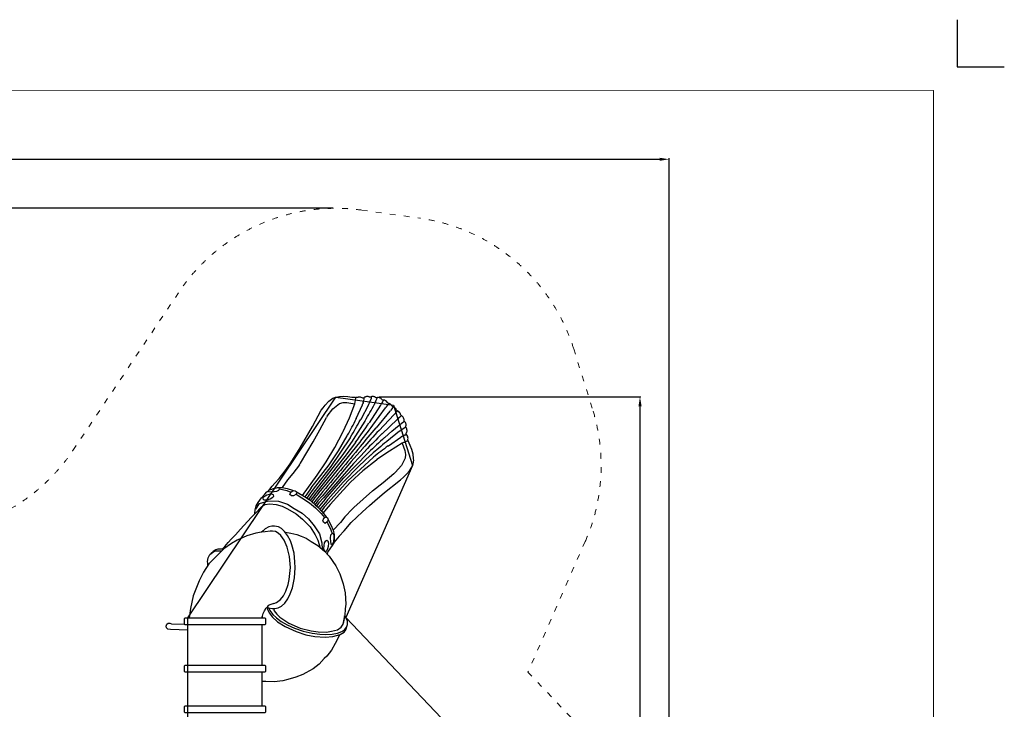
# Model space of a CAD drawing. Units: metres. Extents: x -9893 to 11112, y -241 to 15112.
# Drawn here: x 673 to 11112, y 7805 to 15109 of the extents above; entities that cross this region are included whole.
import ezdxf

# ---------------------------------------------------------------- set-up
doc = ezdxf.new("R2010")
doc.units = ezdxf.units.M
doc.header["$MEASUREMENT"] = 0
doc.linetypes.add('ACAD_ISO03W100', pattern=[30, 12, -18])
doc.layers.add('InterSystem - drawing', color=7, linetype='Continuous')
doc.layers.add('IS Drawing', color=7, linetype='Continuous')
doc.layers.add('InterSystem-description', color=7, linetype='Continuous', lineweight=13)
doc.styles.add('arial', font='arial.ttf')
doc.dimstyles.new('IS_1-50(mm)', dxfattribs={"dimtxt": 100, "dimasz": 100, "dimexe": 10, "dimexo": 50, "dimgap": 10, "dimtad": 1, "dimdec": 0, "dimrnd": 10, "dimzin": 0, "dimtxsty": 'arial', "dimcen": 100, "dimclrd": 256, "dimclre": 256, "dimclrt": 256, "dimadec": 1, "dimazin": 0, "dimtfac": 1, "dimtdec": 0, "dimtmove": 0, "dimatfit": 3, "dimfxl": 0, "dimtolj": 1, "dimtzin": 0, "dimlwd": -1, "dimlwe": -1, "dimarcsym": 0})

# ---------------------------------------------------------------- blocks, each defined once
blk = doc.blocks.new('layout_A3')
at = {"layer": 'InterSystem - drawing'}
blk.add_lwpolyline([(9875, 373.4), (9875, 123.4), (10125, 123.4)], dxfattribs=at)
at = {"layer": 'InterSystem-description'}
blk.add_lwpolyline([(9747.8, -6925.8), (-2.2, -6925), (0, 0), (9750, -0.8)], close=True, dxfattribs=at)
blk = doc.blocks.new('*D7')
for p, q in [((4485, 11115), (7259, 11115)), ((7249, 11015), (7249, 3514)), ((3001, 3414), (7259, 3414))]:
    blk.add_line(p, q)
for points in [[(7266, 11015), (7233, 11015), (7249, 11115)], [(7233, 3514), (7266, 3514), (7249, 3414)]]:
    blk.add_solid(points)
at = {"layer": 'Defpoints', "color": 0}
for p in [(4435, 11115), (2951, 3414), (7249, 3414)]:
    blk.add_point(p, dxfattribs=at)
at = {"insert": (7188, 7264), "char_height": 100, "attachment_point": 5, "rotation": 90, "style": 'arial'}
blk.add_mtext('\\A1;7700', dxfattribs=at)
blk = doc.blocks.new('*D9')
for p, q in [((3992, 13112), (-7877, 13112)), ((-7867, 13012), (-7867, 1514)), ((2984, 1414), (-7877, 1414))]:
    blk.add_line(p, q)
for points in [[(-7851, 13012), (-7884, 13012), (-7867, 13112)], [(-7884, 1514), (-7851, 1514), (-7867, 1414)]]:
    blk.add_solid(points)
at = {"layer": 'Defpoints', "color": 0}
for p in [(4042, 13112), (-7867, 1414), (3034, 1414)]:
    blk.add_point(p, dxfattribs=at)
at = {"insert": (-7928, 7263), "char_height": 100, "attachment_point": 5, "rotation": 90, "style": 'arial'}
blk.add_mtext('\\A1;11700', dxfattribs=at)
blk = doc.blocks.new('*D10')
for p, q in [((-7040, 6276), (-7040, 13641)), ((-6940, 13631), (7457, 13631)), ((7557, 6257), (7557, 13641))]:
    blk.add_line(p, q)
for points in [[(-6940, 13647), (-6940, 13614), (-7040, 13631)], [(7457, 13614), (7457, 13647), (7557, 13631)]]:
    blk.add_solid(points)
at = {"layer": 'Defpoints', "color": 0}
for p in [(7557, 13631), (-7040, 6226), (7557, 6207)]:
    blk.add_point(p, dxfattribs=at)
at = {"insert": (259, 13692), "char_height": 100, "attachment_point": 5, "style": 'arial'}
blk.add_mtext('\\A1;14600', dxfattribs=at)

msp = doc.modelspace()

# ---------------------------------------------------------------- linework, layer by layer
msp.add_lwpolyline([(-6039.8, 6224.7), (-5051.1, 7230.5), (-4704.6, 7479.2), (-3769.6, 7660.5), (2455.7, 7660.5), (2455.7, 8772.1), (4022.7, 11111.6), (4637.3, 11025.6), (4837.3, 10386.4), (4131.7, 8777.6), (6557.3, 6224.7), (5528.6, 5214.8), (5157.5, 4946.9), (3033.8, 3414.2), (2531.2, 3414.2), (166.1, 4709.7), (-494.2, 4709.7), (-4109.8, 4709.7), (-4707.1, 4961.4), (-5050.1, 5214.7)], close=True)
at = {"layer": 'InterSystem-description', "linetype": 'ACAD_ISO03W100', "ltscale": 5}
for points in [[(4204.3, 1792.5, -0.1575794), (3033.8, 1414.2), (2531.2, 1414.2, -0.1259385), (1570.4, 1660.1), (-345.8, 2709.7), (-494.2, 2709.7), (-3155.2, 2709.7, -0.2015638), (-4583.8, 3309.9), (-6754, 5524.9, -0.4087246), (-6752.9, 6925.8), (-4652.5, 9062.6, -0.2011432), (-3226.2, 9660.5), (-424, 9660.5, 0.2501888), (1237.7, 10547.5), (2361, 12224.6, -0.2874748), (4299.9, 13092.3), (4914.6, 13006.3, -0.2898583), (6546.1, 11622.7), (6746, 10983.6, -0.1810731), (6668.9, 9583.1), (6061.5, 8198.3)], [(6061.5, 8198.3), (7282.2, 6913.6, -0.40943), (7257.9, 5511.2), (4204.3, 1792.5)]]:
    msp.add_lwpolyline(points, format="xyb", dxfattribs=at)
at = {"layer": 'IS Drawing', "color": 7}
for p, q in [((4240.3, 11108.8), (4238.5, 11109.2)), ((4242.1, 11108.2), (4240.3, 11108.8)), ((4248.8, 11107), (4242.1, 11108.2)), ((4255.2, 11108.1), (4248.8, 11107)), ((4257.2, 11108.9), (4255.2, 11108.1)), ((4257.2, 11108.9), (4257.2, 11108.9)), ((4304.6, 11103.5), (4304.6, 11103.5)), ((4321.9, 11103.9), (4321.9, 11103.9)), ((4382.6, 11112.6), (4382.6, 11112.6)), ((4398.8, 11113.5), (4398.8, 11113.5)), ((4438.2, 11113.5), (4438.3, 11113.5)), ((4446, 11108.7), (4446, 11108.7)), ((4511.9, 11087.6), (4511.9, 11087.6)), ((4224.8, 11041.7), (4225.2, 11042.9)), ((4228.9, 11056.3), (4229.7, 11059.4)), ((4229.7, 11059.4), (4230.3, 11061.8)), ((4306.5, 11031.2), (4307.7, 11034.4)), ((4312, 11046.2), (4312.4, 11047.1)), ((4371.6, 11032.1), (4370.6, 11030)), ((4375.8, 11041.6), (4375, 11039.9)), ((4434.6, 11038.7), (4433.8, 11037.2)), ((4498, 11026.2), (4497.5, 11025.5)), ((4552.6, 10997.3), (4552.1, 10996.5)), ((4569.9, 11054.8), (4569.9, 11054.9)), ((4665.7, 10977.1), (4665.4, 10978.1)), ((4677.5, 10876.1), (4675.9, 10874.6)), ((4679.4, 10877.9), (4677.5, 10876.1)), ((4689, 10886.8), (4687.4, 10885.4)), ((4689.8, 10887.5), (4689, 10886.8)), ((4721.2, 10913.6), (4721.2, 10913.6)), ((4747.4, 10869.9), (4747.4, 10869.9)), ((4697.3, 10813.3), (4698.7, 10814.4)), ((4705.4, 10819.7), (4706, 10820.2)), ((4754, 10852.7), (4754, 10852.7)), ((4769.5, 10791), (4767.2, 10791.3)), ((4767.4, 10807.1), (4767.4, 10807.1)), ((4769.5, 10791), (4769.5, 10791)), ((4100.2, 10740), (4103.2, 10746.2)), ((4146.3, 10700.6), (4149.8, 10706.8)), ((4176.9, 10682.2), (4174.7, 10678.7)), ((4180.7, 10688.3), (4176.8, 10682.2)), ((4205, 10657.4), (4203.4, 10655.1)), ((4703, 10751), (4701.1, 10749.6)), ((4712.3, 10687), (4714, 10688.1)), ((4714, 10688.1), (4715.5, 10689)), ((4715.5, 10689), (4716.6, 10689.7)), ((4772, 10729.8), (4772.9, 10731.1)), ((4772, 10729.8), (4772, 10729.8)), ((4773.4, 10713.4), (4774.8, 10712.7)), ((4790.9, 10652.1), (4788.5, 10658.5)), ((4788.8, 10667.1), (4788.8, 10667.1)), ((4791.8, 10650.4), (4790.9, 10652.1)), ((4792.6, 10648.7), (4791.8, 10650.4)), ((4813.7, 10599.5), (4792.6, 10648.7)), ((4234.7, 10635.5), (4233.2, 10633.3)), ((4311, 10568.9), (4310.2, 10568)), ((4340.2, 10546.6), (4338.3, 10544.6)), ((4729.6, 10623.8), (4728.6, 10623.2)), ((4745.1, 10631.2), (4742.2, 10629.9)), ((4747.3, 10632.2), (4745.1, 10631.2)), ((4364.7, 10519.1), (4366.9, 10521.2)), ((4366.9, 10521.3), (4369.8, 10524.1)), ((4395.4, 10497.6), (4392.4, 10495)), ((4400.9, 10502.5), (4395.4, 10497.7)), ((4460.3, 10449.4), (4458, 10447.7)), ((4844.6, 10405.3), (4849.8, 10443.9)), ((4849.8, 10443.9), (4848, 10458.9)), ((3513.6, 10235.6), (3454.2, 10152.6)), ((3513.6, 10235.6), (3509.5, 10231.8)), ((3763.2, 10148.8), (3717.9, 10083.1)), ((3783.6, 10136), (3739.4, 10072.9)), ((3717.9, 10083.1), (3697.1, 10054)), ((3739.4, 10072.9), (3717.2, 10041.2)), ((3760.4, 10062.7), (3736.9, 10028.7)), ((3777.9, 10048), (3754, 10015.8)), ((3803.8, 10122.5), (3760.4, 10062.7)), ((3802.3, 10046.9), (3770.9, 10002.3)), ((3823.1, 10108.7), (3777.9, 10048)), ((3815.2, 10024.7), (3787.2, 9988.4)), ((3842, 10094.3), (3802.3, 10046.9)), ((3860.5, 10079.2), (3815.2, 10024.7)), ((3878.5, 10063.7), (3834, 10011.3)), ((3896, 10047.7), (3845.9, 9989.8)), ((3913.1, 10031), (3870.2, 9979.7)), ((3834, 10011.3), (3803.6, 9974.3)), ((3845.9, 9989.8), (3819.7, 9959.1)), ((3870.2, 9979.7), (3838.5, 9940.7)), ((3895.9, 9972.5), (3854.7, 9924.4)), ((3900.8, 9946.1), (3871, 9907.8)), ((3920.4, 9923.7), (3888.8, 9886.7)), ((3930.3, 10014.3), (3895.9, 9972.5)), ((3946.9, 9996.4), (3900.8, 9946.1)), ((3965, 9975.3), (3920.4, 9923.7)), ((4072.6, 9784.2), (3995.7, 9701.6)), ((3968.6, 9516.3), (3952.2, 9495.1)), ((3985.7, 9540.1), (3968.6, 9516.3)), ((3940.7, 9474.6), (3934.1, 9449)), ((3952.2, 9495.1), (3940.7, 9474.6)), ((2455.7, 8272.6), (2455.7, 8698.9)), ((3243.7, 8272.6), (3243.7, 8698.9)), ((2455.7, 7841.1), (2455.7, 8199.5)), ((3243.7, 7841.1), (3243.7, 8199.5))]:
    msp.add_line(p, q, dxfattribs=at)
for points in [[(3313.1, 10122.6), (3350.9, 10167.9), (3378.7, 10198.9), (3423.7, 10249), (3485.8, 10331.2), (3540.3, 10403.4), (3646.1, 10572.6), (3778.8, 10800), (3870.5, 10971.8), (3889.7, 10999.6), (3909.7, 11025.1), (3948.7, 11067.1), (3991.2, 11098.6), (4022.7, 11111.6), (4062.2, 11118.1), (4105.2, 11120.6), (4150.2, 11116.6), (4194.7, 11112.1), (4230.3, 11109.1), (4238.4, 11108.8)], [(4304.6, 11103.5), (4303.4, 11104.2), (4294.3, 11108.4), (4284.3, 11111.2), (4273.6, 11112.2), (4263, 11111), (4257.2, 11108.9)], [(4321.9, 11103.9), (4321.9, 11103.8), (4320.3, 11102.8), (4316.2, 11101.3), (4310.4, 11101.3), (4304.6, 11103.5)], [(4382.6, 11112.6), (4379.4, 11113.9), (4373.1, 11115.7), (4366.9, 11116.7), (4360.8, 11117.1), (4354.9, 11117), (4349.1, 11116.4), (4343.6, 11115.3), (4338.5, 11113.8), (4333.8, 11112), (4329.6, 11109.8), (4325.9, 11107.3), (4322.7, 11104.7), (4321.9, 11103.9)], [(4398.8, 11113.5), (4396.2, 11112.1), (4391.2, 11111), (4385, 11111.7), (4382.6, 11112.6)], [(4446, 11108.7), (4444.5, 11109.9), (4438.2, 11113.5), (4431.5, 11116), (4424.9, 11117.5), (4418.7, 11118.2), (4413.1, 11118.2), (4407.9, 11117.4), (4403.1, 11115.9), (4399.2, 11113.8), (4398.8, 11113.5)], [(4464.2, 11105.3), (4463.4, 11105), (4457.7, 11104.3), (4451.7, 11105.4), (4446, 11108.7)], [(4511.9, 11087.6), (4509.9, 11090), (4503.5, 11095.9), (4495.7, 11101.1), (4486.7, 11105), (4477, 11106.9), (4467.2, 11106.1), (4464.2, 11105.3)], [(4528.7, 11080.2), (4522.7, 11080.6), (4517.3, 11082.8), (4512.7, 11086.6), (4511.9, 11087.6)], [(4569.9, 11054.9), (4567.1, 11059.4), (4560.3, 11067.2), (4551.6, 11073.7), (4542, 11078.3), (4532.3, 11080.3), (4528.7, 11080.2)], [(4307.7, 11034.4), (4307.9, 11035.1), (4308.1, 11035.7), (4308.3, 11036.4)], [(4314, 11050.8), (4313.2, 11049), (4312.4, 11047.1)], [(4438.8, 11047.2), (4438.7, 11046.9), (4438.5, 11046.6), (4438.4, 11046.3)], [(4499.9, 11029.3), (4498.9, 11027.7), (4498, 11026.2)], [(4506.4, 11040.1), (4505.3, 11038.3), (4504.2, 11036.5)], [(4507.8, 11042.3), (4507.3, 11041.6), (4506.8, 11040.9), (4506.4, 11040.1)], [(4561.4, 11009.7), (4561.2, 11009.5), (4561.1, 11009.2), (4560.9, 11009)], [(4585.5, 11044.5), (4584.5, 11044.6), (4578.8, 11046.3), (4574, 11049.5), (4570.3, 11054.1), (4569.9, 11054.9)], [(4619.4, 11018.7), (4617.1, 11023.4), (4611.7, 11030.5), (4605.2, 11036.4), (4597.7, 11041), (4589.7, 11043.9), (4585.5, 11044.5)], [(4665.4, 10978.1), (4664, 10982.1), (4659.7, 10989.5), (4653.9, 10995.9), (4646.9, 11001.3), (4638.9, 11005.2), (4633.8, 11006.7)], [(4678.5, 10964.7), (4677.6, 10964.9), (4672.5, 10967.7), (4668.4, 10971.9), (4665.7, 10977.1)], [(4710.9, 10928.7), (4710.3, 10932.3), (4706.7, 10941.5), (4700.4, 10950.1), (4692.3, 10957.4), (4683.5, 10962.8), (4678.5, 10964.7)], [(4334.3, 10861.3), (4333.6, 10860.2), (4333, 10859.1), (4332.3, 10858)], [(4639.1, 10924.3), (4638.8, 10923.8), (4638.3, 10923.5)], [(4648.6, 10934.4), (4648.8, 10934.5), (4649, 10934.6)], [(4649, 10934.6), (4649.2, 10934.8), (4649.3, 10934.9), (4649.4, 10935.1)], [(4687.4, 10885.4), (4686.6, 10884.7), (4685.8, 10883.9), (4684.7, 10883)], [(4721.2, 10913.6), (4716.1, 10917.4), (4712.7, 10922.3), (4711, 10927.9), (4710.9, 10928.7)], [(4747.4, 10869.9), (4747.7, 10873.1), (4746.6, 10882.8), (4743, 10892), (4737.5, 10900.1), (4731, 10906.9), (4724, 10912.1), (4721.2, 10913.6)], [(4754, 10852.7), (4749.8, 10857.7), (4747.5, 10863.4), (4747.3, 10869.2), (4747.4, 10869.9)], [(4377.3, 10840.5), (4376.9, 10839.8), (4376.5, 10839.2), (4376.1, 10838.6)], [(4710.7, 10756.8), (4710.3, 10756.5), (4709.4, 10755.8)], [(4767.4, 10807.1), (4767.6, 10807.6), (4768.9, 10811.5), (4769.5, 10815.9), (4769.5, 10820.5), (4768.9, 10825.2), (4767.7, 10830.2), (4765.9, 10835.4), (4763.4, 10840.8), (4760.1, 10846.1), (4755.7, 10851.2), (4754, 10852.7)], [(4769.5, 10791), (4766.9, 10796.3), (4766.2, 10801.2), (4766.7, 10805.1), (4767.4, 10807.1)], [(4772.9, 10731.1), (4775, 10735), (4776.8, 10739.5), (4778.1, 10744.3), (4779, 10749.4), (4779.3, 10754.6), (4779.3, 10760.1), (4778.7, 10765.7), (4777.7, 10771.3), (4776.2, 10777), (4774.1, 10782.7), (4771.3, 10788.4), (4769.5, 10791)], [(4515.4, 10723.7), (4514.8, 10723.2), (4514.3, 10722.7), (4513.8, 10722.1)], [(4540.1, 10682.3), (4541, 10683.1), (4542.9, 10684.8)], [(4725.1, 10694.4), (4725.8, 10694.8), (4726.1, 10695)], [(4774.8, 10712.7), (4771.7, 10717.6), (4770.6, 10723.3), (4771.2, 10727.8), (4771.5, 10728.6)], [(4771.5, 10728.6), (4772, 10729.7), (4772, 10729.8)], [(4788.8, 10667.1), (4789.8, 10673.2), (4789.1, 10683.8), (4786.1, 10694.2), (4781.6, 10703.5), (4775.8, 10711.6), (4774.8, 10712.7)], [(4788.5, 10658.5), (4788.4, 10665), (4788.8, 10667.1)], [(4233, 10633.1), (4232.8, 10632.8), (4232.5, 10632.5), (4232.3, 10632.2)], [(4233.2, 10633.3), (4233.1, 10633.2), (4233.1, 10633.2), (4233, 10633.1)], [(4260.7, 10609.5), (4261, 10609.8), (4261.5, 10610.5)], [(4338.1, 10544.4), (4337.9, 10544.1), (4337.6, 10543.9), (4337.4, 10543.6)], [(4338.3, 10544.6), (4338.3, 10544.6), (4338.2, 10544.5), (4338.1, 10544.4)], [(4848, 10458.9), (4848.2, 10461.9), (4844.2, 10507.1), (4830.6, 10556), (4813.7, 10599.5)], [(4112.2, 9696.3), (4188.4, 9782.3), (4246.2, 9840.8), (4306.9, 9897.2), (4380.6, 9963), (4466.6, 10037.9), (4538.4, 10098.5), (4594.3, 10144), (4640, 10180.3), (4678.8, 10210.8), (4711.5, 10236.7), (4741.3, 10262), (4774.7, 10293.8), (4806.5, 10330.4), (4830, 10367.6), (4844.6, 10405.3)], [(3336.6, 10134), (3363.2, 10144.6), (3414.2, 10153.6), (3454.2, 10152.6), (3508.2, 10142.1), (3565.2, 10124.1), (3570.6, 10121.7)], [(3426.7, 10138.8), (3505.2, 10121.6), (3546, 10105.2)], [(3165.7, 9877.1), (3168.2, 9916.1), (3179.2, 9959.1), (3199.7, 9994.1), (3235.2, 10044.1), (3270.2, 10082.6), (3291.7, 10108.6), (3313.1, 10122.6)], [(3601.8, 10082.7), (3614.6, 10077.6), (3664.2, 10045.1), (3745.7, 9992.6), (3808.7, 9939.1), (3869.2, 9878.1), (3905, 9837.6)], [(3613, 10104.8), (3690.7, 10058.1), (3741.7, 10025.6), (3773.7, 10000.1), (3806.7, 9971.6), (3831.7, 9947.6), (3877.7, 9901.1), (3911.7, 9857.1), (3921.5, 9843.3)], [(2820.6, 9502), (2846.2, 9529.1), (2883.7, 9570.6), (2919.2, 9609.1), (2959.7, 9653.6), (3014.7, 9712.6), (3127.7, 9836.6), (3183.3, 9894), (3224.7, 9938.5)], [(3175.7, 9926.1), (3214.2, 9983.1), (3309.2, 10014.1), (3416.2, 10009.6), (3511.2, 9976.6), (3584.2, 9932.6), (3666.7, 9881.6), (3734.2, 9821.1), (3794.7, 9748.1), (3850.2, 9664.1), (3877.7, 9566.6), (3880.4, 9500.8)], [(3224.7, 9938.5), (3238.7, 9951.6), (3270.7, 9973.1), (3325.2, 9982.1), (3390.2, 9974.6), (3454.7, 9955.6), (3511.2, 9927.1), (3603.7, 9876.6), (3671.7, 9817.1), (3751.2, 9736.6), (3806.2, 9653.6), (3835.2, 9594.6), (3849.2, 9548.6), (3853.1, 9523.8)], [(3244.7, 8772.5), (3245.4, 8777.5), (3248, 8791.4), (3255.2, 8818), (3267.3, 8847.5), (3284.6, 8875.7), (3296, 8887), (3310.6, 8878.9), (3349, 8871.9), (3376.7, 8871.7), (3413.1, 8878.4), (3449.8, 8898.1), (3484.3, 8930.2), (3515.3, 8973.3), (3540.4, 9025.9), (3563.6, 9090.6), (3585.4, 9197.5), (3594.2, 9301.3), (3591.1, 9367.4), (3581.1, 9457.4), (3557.8, 9548.1), (3542.9, 9588.6), (3513.6, 9647.2), (3479.9, 9688.7), (3449.2, 9719.5), (3415.8, 9736.3), (3374.8, 9744.1), (3346, 9743.7), (3313, 9737.2), (3274.9, 9717.2), (3252.6, 9696.3), (3236.4, 9679.9)], [(3932, 9787.1), (3938.2, 9774.1), (3972.2, 9704.1), (3985.7, 9665.6)], [(3943.6, 9812.2), (3943.7, 9812.1), (3971.2, 9759.1), (3995.7, 9701.6), (4005.7, 9654.1), (4007.7, 9622.6), (4006.2, 9593.1), (4000.2, 9572.6), (3996.5, 9555.7)], [(3368.5, 8926.1), (3397.1, 8934.6), (3437.5, 8967), (3468.5, 9006.9), (3496.1, 9056.9), (3518.5, 9124.7), (3530.5, 9179.6), (3534.8, 9211.1), (3542.1, 9307.5), (3531.5, 9423.6), (3509.9, 9520.6), (3476.4, 9597.3), (3442.8, 9645.2), (3412.9, 9671.7), (3385.3, 9686.4), (3351.8, 9692.3), (3327.8, 9690.5), (3275.5, 9685.2), (3236.8, 9679.9), (3175.9, 9669.7), (3081.5, 9643.3), (2977.8, 9595.4), (2917.7, 9561.2), (2836.3, 9503.5), (2678, 9344.7), (2621, 9255.9), (2574.1, 9164), (2510.8, 9007.5), (2483.6, 8872.9), (2469.8, 8772.1)], [(3490.4, 9679.8), (3547.1, 9670.1), (3612.5, 9654.4), (3656.3, 9639.4), (3708.7, 9616.4), (3762.6, 9583.4), (3835.2, 9538.9), (3905.7, 9479.5), (3953.5, 9428.1), (4024.2, 9323.9), (4065.4, 9240.2), (4102.8, 9133.8), (4123.8, 9039.7), (4129.5, 8918.7), (4124.6, 8868.2), (4119, 8799.4), (4101.8, 8713.3)], [(4112.2, 9696.3), (4059.7, 9637), (4007.8, 9574.7), (3996.5, 9555.7), (3985.7, 9540.1)], [(2833.2, 9500.4), (2819.7, 9502.1), (2791.7, 9501.1), (2773.7, 9499.1), (2752.7, 9492.1), (2735.2, 9484.6), (2723.7, 9475.1), (2713.2, 9466.6), (2706.2, 9461.1), (2700.2, 9454.1), (2698, 9451.8)], [(2666.7, 9330.1), (2665.7, 9352.6), (2664.2, 9371.1), (2671.7, 9408.1), (2689.7, 9445.1), (2716.7, 9466.6), (2750.2, 9481.6), (2788.7, 9482.6), (2805.7, 9483.1), (2813.9, 9481)], [(3368.5, 8926.1), (3335.9, 8916.3), (3307.2, 8902.7), (3296, 8887)], [(3300.7, 8884.6), (3300.7, 8862.1), (3319.7, 8822.1), (3349.2, 8784.1), (3406.7, 8731.6), (3486.7, 8680.6), (3602.7, 8628.6), (3705.7, 8594.1), (3802.7, 8576.6), (3910.7, 8569.6), (3992.2, 8574.1), (4069.7, 8595.1), (4111.2, 8623.1), (4131.2, 8647.1), (4148.7, 8701.6), (4147.7, 8739.1), (4131.7, 8777.6), (4116.2, 8797.6)], [(3314.7, 8877.6), (3325.7, 8850.1), (3357.2, 8808.6), (3395.2, 8774.6), (3443.7, 8735.6), (3510.2, 8700.1), (3587.7, 8665.1), (3676.7, 8633.6), (3775.2, 8610.6), (3854.2, 8599.1), (3919.2, 8596.6), (3986.2, 8599.1), (4042.7, 8612.6), (4087.7, 8627.1), (4118.7, 8651.1), (4136.2, 8673.6), (4148.6, 8703.6)], [(3244.7, 8772.8), (3244.8, 8788.7)], [(3362.2, 8872.1), (3371.7, 8846.6), (3397.2, 8811.1), (3429.7, 8781.1), (3526.7, 8718.1), (3647.2, 8665.6), (3761.2, 8635.6), (3838.2, 8624.1), (3925.2, 8622.6), (3978.7, 8630.6), (4043.7, 8647.1), (4082.2, 8673.1), (4103.2, 8706.1), (4118.2, 8795)], [(4132.3, 8775), (4117, 8794.3)], [(2456.2, 8643.1), (2270.2, 8651.1), (2243.5, 8652.3), (2228.2, 8667.1), (2225.7, 8685.6), (2234.2, 8705.6), (2245.7, 8715.1), (2263.2, 8715.6), (2280.7, 8709.1), (2419.7, 8705.1)], [(4062.4, 8594.4), (4033.6, 8532.5), (4018.5, 8501.5), (3977, 8431.6), (3929.3, 8368.9), (3901.5, 8340.9), (3847.4, 8283.7), (3782.5, 8232.4), (3706.7, 8190.2), (3676, 8173.1), (3602.1, 8143.1), (3515.8, 8120.5), (3461.2, 8106.2), (3369.9, 8096.5), (3281.9, 8098.3), (3240.2, 8099.2)]]:
    msp.add_lwpolyline(points, dxfattribs=at)
at = {"layer": 'IS Drawing', "color": 7, "flags": 128}
for points in [[(4230.3, 11061.8), (4233.1, 11074.3), (4237.6, 11102.1)], [(4237.6, 11102.1), (4237.8, 11104.4), (4238, 11106.2)], [(4238, 11106.2), (4238.2, 11107.8), (4238.4, 11108.8)], [(4238.4, 11108.8), (4238.4, 11109.1), (4238.5, 11109.2)], [(4314, 11050.8), (4318.4, 11062.7), (4321.9, 11073.8), (4325.2, 11088.1), (4326.5, 11099), (4325.4, 11105), (4321.9, 11103.9)], [(4398.8, 11113.5), (4397.7, 11097.3), (4382.1, 11056.5)], [(4445.2, 11061), (4453, 11077.7), (4459.1, 11091.6), (4463.1, 11101.4), (4464.2, 11105.3)], [(4521.5, 11065.8), (4518.6, 11060.7), (4507.9, 11042.3)], [(4528.7, 11080.2), (4528.4, 11079.1), (4527, 11076.2), (4521.5, 11065.8)], [(3933.8, 10909.6), (3992.8, 10989), (4064.1, 11042.2), (4102.7, 11053.2), (4142.3, 11054.2), (4224.8, 11041.7)], [(4103.2, 10746.2), (4168.5, 10892.3), (4224.8, 11041.7)], [(4225.2, 11042.9), (4228.9, 11056.3)], [(4240.7, 10885.7), (4306.5, 11031.2)], [(4370.6, 11030), (4288.1, 10875.5)], [(4375, 11039.9), (4371.5, 11032.1)], [(4378.5, 11048.5), (4375.8, 11041.7)], [(4497.5, 11025.5), (4377.3, 10840.5)], [(4382.1, 11056.5), (4378.7, 11048.5)], [(4417.5, 10814), (4552.1, 10996.5)], [(4438.4, 11046.3), (4434.6, 11038.7)], [(4442.6, 11055.7), (4438.8, 11047.2)], [(4445.2, 11061), (4442.6, 11055.7)], [(4597.3, 10962.5), (4450.6, 10787.1)], [(4504.2, 11036.5), (4499.9, 11029.3)], [(4552.6, 10997.3), (4560.9, 11009)], [(4561.4, 11009.7), (4571, 11023.2), (4578.6, 11034.2), (4581.4, 11038.4), (4583.6, 11041.6), (4585, 11043.8), (4585.5, 11044.5)], [(4606.8, 10973.9), (4602.4, 10967.7)], [(4633.8, 11006.7), (4633.2, 11006), (4631.5, 11004), (4625.8, 10996.9), (4617.3, 10986.6), (4606.8, 10973.9)], [(4678.5, 10964.7), (4677.7, 10964.1), (4675.9, 10962.4), (4673.2, 10959.7), (4669.7, 10956.1), (4660.7, 10946.8), (4649.4, 10935.1)], [(3650.4, 10412.9), (3785.2, 10638.8), (3854, 10765.6), (3925, 10894.9)], [(4332.3, 10858), (4207.4, 10661)], [(4638.4, 10923.4), (4482.5, 10758.7)], [(4675.9, 10874.6), (4515.4, 10723.7)], [(4648.6, 10934.3), (4639.1, 10924.3)], [(4684.7, 10883), (4679.4, 10877.9)], [(4707.8, 10903.4), (4703.8, 10900), (4689.8, 10887.5)], [(4717, 10911.1), (4715.1, 10909.6), (4707.8, 10903.4)], [(4719.7, 10913), (4718.4, 10912.2), (4717, 10911.1)], [(4721.2, 10913.6), (4720.7, 10913.5), (4719.7, 10913)], [(4542.9, 10684.8), (4619.8, 10749.5), (4697.3, 10813.3)], [(4698.7, 10814.4), (4705.3, 10819.7)], [(4709.4, 10755.8), (4703, 10751)], [(4706, 10820.2), (4711.6, 10824.5)], [(4715.9, 10760.3), (4710.7, 10756.8)], [(4711.7, 10824.6), (4717, 10828.5)], [(4723.4, 10765), (4715.9, 10760.2)], [(4754, 10852.7), (4750, 10851.2), (4741.7, 10846), (4730.5, 10838.2), (4717.3, 10828.5)], [(4767.2, 10791.3), (4749.7, 10782), (4723.4, 10765)], [(3670.7, 10070.1), (3825.3, 10284.9), (3920.8, 10425.4), (4013.5, 10578.3), (4100.2, 10740)], [(3763.2, 10148.8), (3952.1, 10393.1), (4053.6, 10544.1), (4146.3, 10700.5)], [(4174.8, 10678.7), (3971.5, 10375.3), (3783.6, 10136)], [(4203.4, 10655.1), (4097.6, 10502.6), (3803.8, 10122.5)], [(4701.1, 10749.6), (4564.7, 10641.9)], [(4582.2, 10596.8), (4712.3, 10687)], [(4725.1, 10694.4), (4716.7, 10689.6)], [(4756.1, 10709.4), (4752, 10707.6), (4737.5, 10700.8)], [(4756.1, 10709.4), (4761.6, 10711.4), (4773.4, 10713.4)], [(4791.7, 10648.4), (4790.8, 10648.1), (4789.7, 10647.7)], [(4792.6, 10648.7), (4792.4, 10648.6), (4791.7, 10648.4)], [(4232.3, 10632.2), (4121.4, 10482.7), (3823.1, 10108.7)], [(3842, 10094.3), (3921, 10189.7), (4260.7, 10609.5)], [(4310.2, 10568), (4187.3, 10428.1), (3878.5, 10063.7)], [(4337.4, 10543.6), (4210.5, 10408.1), (3896, 10047.7)], [(4728.6, 10623.2), (4592.3, 10539.9), (4460.3, 10449.4)], [(4728.6, 10623.2), (4756.1, 10544.2), (4762.3, 10505.2), (4758.6, 10465.1), (4719.3, 10385.3), (4652, 10312.7)], [(4785.7, 10646.6), (4778.7, 10644.5), (4747.3, 10632.2)], [(3913.1, 10031), (4110.7, 10257.7), (4364.7, 10519.1)], [(4392.4, 10495), (4267.3, 10379), (4100.9, 10209.2), (3943.9, 10030.7)], [(3946.9, 9996.4), (4153, 10226.1), (4418.6, 10470.5)], [(4454.4, 10445.1), (4310.5, 10332), (4180.9, 10210.3), (4066.1, 10086.9), (3965, 9975.3)], [(3638.1, 10394.5), (3569.8, 10302.2), (3513.6, 10235.6)], [(4215.6, 9943.2), (4413, 10117.1), (4525.1, 10207.9), (4639.2, 10301.3)], [(3336.6, 10134), (3317.2, 10124.1), (3309.9, 10119.3), (3311.8, 10111.2)], [(3311.8, 10111.2), (3337.2, 10108.1), (3370.2, 10110.1), (3400.2, 10115.6), (3419.7, 10125.6), (3426.7, 10138.6), (3424.7, 10149.6), (3401.5, 10151.4)], [(4199.8, 9927.7), (4121.5, 9843.8), (4072.6, 9784.2)]]:
    msp.add_lwpolyline(points, dxfattribs=at)
for points in [[(3249.9, 10033.3), (3262.7, 10021.6), (3291.2, 10021.6), (3329.7, 10035.6), (3355.7, 10050.1), (3365.7, 10061.1), (3363.2, 10076.1), (3343.7, 10083.1), (3317.7, 10080.1), (3293.2, 10071.6), (3276.2, 10062.1), (3255.7, 10048.6), (3248.9, 10039.9)], [(3614.3, 10103.8), (3599.3, 10078.2), (3577.2, 10064.1), (3553.7, 10067), (3538.2, 10080.6), (3546.5, 10105.6), (3572.2, 10122.1), (3594, 10118.2)], [(3912.7, 9772.1), (3895.2, 9787.1), (3888.2, 9800.1), (3897.2, 9829.5), (3921.5, 9843.3), (3937.1, 9831.4), (3943.7, 9810.6), (3934, 9789.1)], [(3976.4, 9555.6), (3975.2, 9558.6), (3970.2, 9580.6), (3967.2, 9618.1), (3973.2, 9651.6), (3985.6, 9665.8), (3994.2, 9669.1), (4001.2, 9660.6), (4004.2, 9637.6), (4003.2, 9613.6), (4000.2, 9588.6), (3994.7, 9568.6), (3989.2, 9555.6), (3981.2, 9547.6)], [(3912.2, 9475.1), (3904.2, 9482.1), (3897.2, 9504.1), (3899.2, 9539.6), (3905.2, 9566.1), (3919.2, 9589.6), (3930.7, 9594.6), (3940.7, 9588.6), (3947.2, 9563.6), (3944.7, 9530.6), (3935.7, 9502.6), (3926.7, 9480.6), (3920.2, 9475.6)]]:
    msp.add_lwpolyline(points, close=True, dxfattribs=at)
at = {"layer": 'IS Drawing', "color": 7}
for points in [[(2423.3, 8698.9), (2419.6, 8708.1), (2419.5, 8762.9), (2424, 8772.1), (3274.9, 8772.6), (3279.9, 8762.9), (3279.3, 8708.1), (3275.5, 8698.9)], [(2424, 8199.5), (2419.6, 8208.6), (2419.6, 8263.5), (2424, 8272.6), (3275.5, 8272.6), (3279.9, 8263.5), (3279.9, 8208.6), (3275.5, 8199.5)], [(2424, 7767.9), (2419.6, 7777.1), (2419.6, 7831.9), (2424, 7841.1), (3275.5, 7841.1), (3279.9, 7831.9), (3279.9, 7777.1), (3275.5, 7767.9)]]:
    msp.add_lwpolyline(points, close=True, dxfattribs=at)
for centre, radius, start, end in [((4656, 10911.5), 369.4, 158.6281, 160.24475), ((2070.7, 12257.9), 2659.8, 328.32516, 332.6804), ((5617.9, 10153.4), 1302.4, 141.29373, 141.59461), ((4637.3, 11025.6), 19.2, 201.02523, 259.51422), ((4333.3, 10659.9), 471.1, 148.00123, 150.07719), ((1564.8, 12133.2), 2952.4, 331.11049, 334.91068), ((411.1, 12977.1), 4410, 328.7353, 331.4766), ((4748.3, 10645.4), 561.6, 154.66615, 155.16428), ((4638.5, 10682.3), 400.1, 151.1267, 151.82137), ((-1201.1, 14569), 6709.7, 324.10911, 326.22242), ((-5073.7, 17930.1), 11862.6, 321.90074, 323.13878), ((-93481.4, 92311.4), 127424.1, 320.108036, 320.224059), ((15380.6, 735.4), 14806.6, 137.39434, 138.38435), ((3861.2, 10890.6), 415.4, 325.84861, 326.45203), ((9832.6, 5291.1), 7601.7, 134.40194, 136.26284), ((7770.3, 7035.9), 4871.4, 131.53669, 134.27062), ((3993.7, 12099.3), 1583.9, 297.54285, 297.70279), ((4911.2, 10350.3), 391.2, 116.36328, 117.5974), ((4749.3, 10785.1), 143.2, 285.6437, 286.38497), ((162983.2, -122133.9), 206882.4, 140.093451, 140.27723), ((7650.2, 6849.3), 4889.2, 129.18788, 131.65079), ((6483.7, 7964.1), 3247.6, 125.92587, 129.36291), ((4140.1, 11158.7), 668.8, 308.98003, 309.4028), ((4069.7, 11301.3), 871.2, 305.70787, 306.03446), ((4904, 10282.1), 383.6, 114.94054, 117.02956), ((4724.2, 10875.8), 237.3, 285.03817, 285.57851), ((4962.2, 9813.3), 853, 129.12935, 129.59782), ((5256.5, 9342.4), 1363.6, 125.84333, 126.03013), ((2158.5, 11401.2), 1789.5, 325.76935, 326.47658), ((4333.5, 10659.7), 471.1, 310.46623, 312.5422), ((11453.9, 3773.3), 9775.2, 140.19848, 140.32303), ((5460.2, 8657.3), 1789.5, 134.06684, 134.77407)]:
    msp.add_arc(centre, radius, start, end, dxfattribs=at)

# ---------------------------------------------------------------- block references
at = {"layer": 'InterSystem - drawing', "xscale": 2, "yscale": 2, "zscale": 2}
msp.add_blockref('layout_A3', (-9138.3, 14362.3), dxfattribs=at)

# ---------------------------------------------------------------- dimensions: what is measured, and where the dimension line sits
dim = msp.add_linear_dim(base=(7557.1, 13630.8), p1=(-7039.8, 6225.6), p2=(7557.1, 6207.4), dimstyle='IS_1-50(mm)')
dim.commit()
dim.dimension.update_dxf_attribs({"geometry": '*D10', "text_midpoint": (258.7, 13691.9)})
for base, p1, p2, picture, middle in [((-7867.4, 1414.2), (4042.4, 13111.5), (3033.8, 1414.2), '*D9', (-7928.4, 7262.8)), ((7249.3807, 3414.1722), (4434.8888, 11114.7448), (2950.7771, 3414.1722), '*D7', (7188.3234, 7264.4585))]:
    dim = msp.add_linear_dim(base=base, p1=p1, p2=p2, angle=90, dimstyle='IS_1-50(mm)')
    dim.commit()
    dim.dimension.update_dxf_attribs({"geometry": picture, "text_midpoint": middle})

doc.saveas('drawing.dxf')
